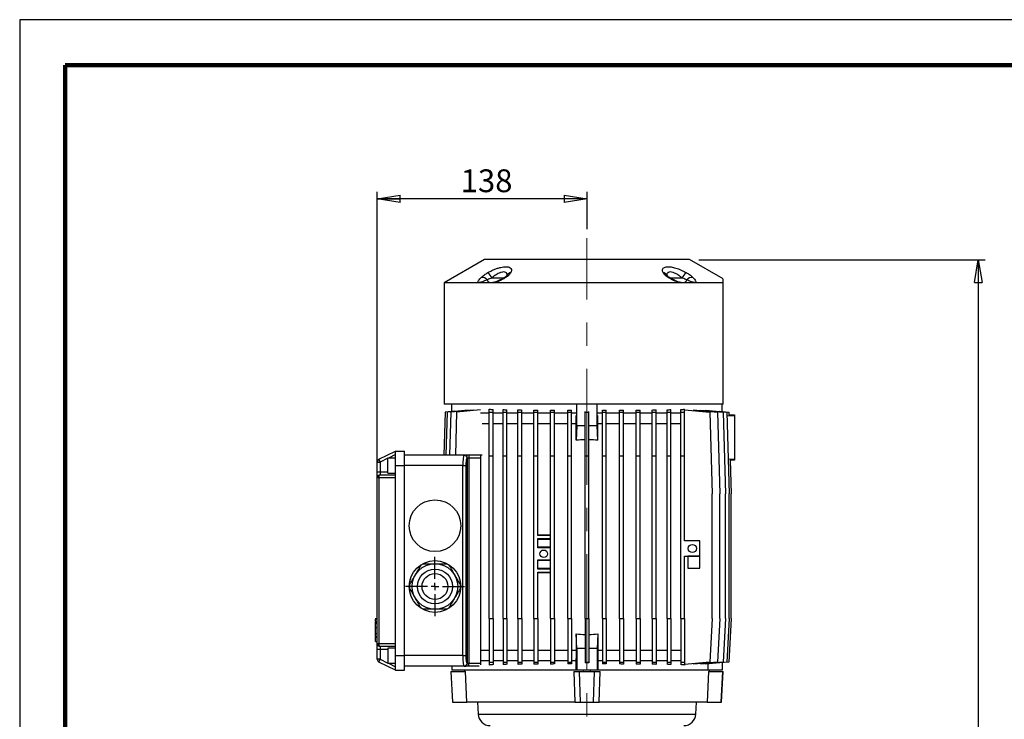
# Model space of a CAD drawing. Units: millimetres. Extents: x -4 to 213, y 0 to 297.
# Drawn here: x 0 to 108, y 220 to 297 of the extents above; entities that cross this region are included whole.
import ezdxf

# ---------------------------------------------------------------- set-up
doc = ezdxf.new("R2010")
doc.units = ezdxf.units.MM
doc.linetypes.add('CENTERX2', pattern=[20.32, 12.7, -2.54, 2.54, -2.54])
doc.layers.add('FORMAT', color=7, linetype='Continuous')
doc.styles.add('SLDTEXTSTYLE0', font='TXT', dxfattribs={"width": 0.605})
doc.dimstyles.new('SLDDIMSTYLE0', dxfattribs={"dimtxt": 2.5, "dimasz": 2.5, "dimexe": 0, "dimexo": 0.0625, "dimtad": 1, "dimlfac": 6, "dimrnd": 1e-09, "dimzin": 12, "dimdsep": 46, "dimtxsty": 'SLDTEXTSTYLE0', "dimblk1": 'CLOSED', "dimblk2": 'CLOSED', "dimsah": 1, "dimcen": 0.09, "dimadec": 0, "dimazin": 3, "dimtfac": 1, "dimtofl": 0, "dimtmove": 0, "dimatfit": 3, "dimldrblk": 'CLOSED', "dimfxl": 0, "dimfrac": 2, "dimtolj": 1, "dimtzin": 12, "dimarcsym": 0})
doc.dimstyles.new('SLDDIMSTYLE2', dxfattribs={"dimtxt": 2.5, "dimasz": 2.5, "dimexe": 0, "dimexo": 0.0625, "dimtad": 1, "dimdec": 0, "dimlfac": 6, "dimrnd": 1e-09, "dimzin": 12, "dimdsep": 46, "dimtxsty": 'SLDTEXTSTYLE0', "dimblk1": 'CLOSED', "dimblk2": 'CLOSED', "dimsah": 1, "dimcen": 0.09, "dimadec": 0, "dimazin": 3, "dimtfac": 1, "dimtdec": 0, "dimtofl": 0, "dimtmove": 0, "dimatfit": 3, "dimldrblk": 'CLOSED', "dimfxl": 0, "dimfrac": 2, "dimtolj": 1, "dimtzin": 12, "dimarcsym": 0})

# ---------------------------------------------------------------- blocks, each defined once
blk = doc.blocks.new('_Closed')
at = {"color": 0, "linetype": 'ByBlock', "lineweight": -2}
for p, q in [((-1, 0.166667), (0, 0)), ((-1, 0.166667), (-1, -0.166667)), ((0, 0), (-1, -0.166667)), ((0, 0), (-1, 0))]:
    blk.add_line(p, q, dxfattribs=at)
blk = doc.blocks.new('_D_5')
at = {"layer": 'FORMAT'}
for p, q in [((39.2, 247.77), (39.2, 278.11)), ((62.2, 274.05), (62.2, 278.11)), ((62.2, 277.36), (39.2, 277.36))]:
    blk.add_line(p, q, dxfattribs=at)
at = {"layer": 'FORMAT', "xscale": 2.5, "yscale": 2.5, "rotation": 180.0000000000004}
blk.add_blockref('_Closed', (39.2, 277.36), dxfattribs=at)
at = {"layer": 'FORMAT', "xscale": 2.5, "yscale": 2.5}
blk.add_blockref('_Closed', (62.2, 277.36), dxfattribs=at)
at = {"layer": 'FORMAT', "insert": (48.35, 280.59), "char_height": 2.5, "attachment_point": 1, "style": 'SLDTEXTSTYLE0'}
blk.add_mtext('138', dxfattribs=at)
blk = doc.blocks.new('_D_6')
at = {"layer": 'FORMAT'}
for p, q in [((74.45, 270.69), (105.85, 270.69)), ((105.1, 270.69), (105.1, 143.67)), ((79.53, 143.67), (105.85, 143.67))]:
    blk.add_line(p, q, dxfattribs=at)
at = {"layer": 'FORMAT', "xscale": 2.5, "yscale": 2.5}
for p, rotation in [((105.1, 270.69), 90.0000000000004), ((105.1, 143.67), 270.0000000000004)]:
    blk.add_blockref('_Closed', p, dxfattribs=dict(at, rotation=rotation))
at = {"layer": 'FORMAT', "insert": (101.88, 204.83), "char_height": 2.5, "attachment_point": 1, "rotation": 90, "style": 'SLDTEXTSTYLE0'}
blk.add_mtext('762', dxfattribs=at)
blk = doc.blocks.new('SW_CENTERMARKSYMBOL_7')
at = {"layer": 'FORMAT', "color": 0}
for p, q in [((0, 0.83), (0, 3.25)), ((-0.83, 0), (-3.25, 0)), ((0, 0), (-0.42, 0)), ((0, 0), (0, 0.42)), ((0, 0), (0, -0.42)), ((0, 0), (0.42, 0)), ((0.83, 0), (3.25, 0)), ((0, -0.83), (0, -3.25))]:
    blk.add_line(p, q, dxfattribs=at)

msp = doc.modelspace()

# ---------------------------------------------------------------- linework, layer by layer
at = {"color": 7, "linetype": 'Continuous', "lineweight": 25}
for p, q in [((210, 297), (0, 297)), ((0, 297), (0, 0)), ((50.9493, 270.6905), (46.5326, 268.1406)), ((73.4493, 270.6905), (50.9493, 270.6905)), ((77.116, 268.5736), (73.4493, 270.6905)), ((46.5326, 268.1406), (46.5326, 254.8572)), ((50.2992, 268.1406), (46.5326, 268.1406)), ((50.5018, 268.1406), (50.2992, 268.1406)), ((51.7776, 268.1406), (50.5018, 268.1406)), ((50.6909, 268.1905), (51.946, 268.1905)), ((52.0095, 268.1406), (51.7776, 268.1406)), ((72.3891, 268.1406), (52.0095, 268.1406)), ((72.621, 268.1406), (72.3891, 268.1406)), ((72.4526, 268.1905), (73.7078, 268.1905)), ((73.8968, 268.1406), (72.621, 268.1406)), ((74.0994, 268.1406), (73.8968, 268.1406)), ((77.116, 268.1406), (74.0994, 268.1406)), ((77.116, 254.8572), (77.116, 268.1406)), ((77.116, 254.8572), (46.5326, 254.8572)), ((47.366, 254.0466), (47.366, 254.8572)), ((61.0901, 252.4862), (61.0901, 254.8572)), ((63.3085, 252.4862), (63.3085, 254.8572)), ((77.0326, 254.0466), (77.0326, 254.8572)), ((46.6424, 253.9833), (46.511, 249.2739)), ((47.6419, 254.0708), (46.6424, 253.9833)), ((46.8537, 253.9833), (46.7223, 249.2739)), ((49.1946, 254.1881), (46.8537, 253.9833)), ((47.2735, 253.9833), (47.1421, 249.2739)), ((49.7308, 254.1983), (47.2735, 253.9833)), ((47.8961, 253.9833), (47.7647, 249.2739)), ((50.5273, 254.2135), (47.8961, 253.9833)), ((51.491, 253.8572), (50.5273, 253.8572)), ((51.491, 253.9833), (51.491, 254.3033)), ((51.491, 249.1905), (51.491, 253.9833)), ((51.491, 253.9833), (51.9076, 253.9833)), ((51.9076, 253.9833), (51.9076, 254.2567)), ((51.9076, 249.1905), (51.9076, 253.9833)), ((52.9961, 253.8572), (51.9076, 253.8572)), ((52.9961, 253.9833), (52.9961, 254.2574)), ((52.9961, 249.1905), (52.9961, 253.9833)), ((52.9961, 253.9833), (53.4128, 253.9833)), ((53.4128, 253.9833), (53.4128, 254.2241)), ((53.4128, 249.1905), (53.4128, 253.9833)), ((54.6324, 253.8572), (53.4128, 253.8572)), ((54.6324, 253.9833), (54.6324, 254.2276)), ((54.6324, 253.9833), (55.0491, 253.9833)), ((54.6324, 249.1905), (54.6324, 253.9833)), ((55.0491, 253.9833), (55.0491, 254.2034)), ((55.0491, 249.1905), (55.0491, 253.9833)), ((56.376, 253.8572), (55.0491, 253.8572)), ((56.376, 253.9833), (56.376, 254.2073)), ((56.376, 249.1905), (56.376, 253.9833)), ((56.376, 253.9833), (56.7927, 253.9833)), ((56.7927, 253.9833), (56.7927, 254.1904)), ((56.7927, 249.1905), (56.7927, 253.9833)), ((58.2016, 253.8572), (56.7927, 253.8572)), ((58.2016, 253.9833), (58.2016, 254.1936)), ((58.2016, 249.1905), (58.2016, 253.9833)), ((58.2016, 253.9833), (58.6182, 253.9833)), ((58.6182, 253.9833), (58.6182, 254.1828)), ((58.6182, 249.1905), (58.6182, 253.9833)), ((60.0824, 253.8572), (58.6182, 253.8572)), ((60.0824, 253.9833), (60.0824, 254.1849)), ((60.0824, 249.1905), (60.0824, 253.9833)), ((60.0824, 253.9833), (60.499, 253.9833)), ((60.499, 253.9833), (60.499, 254.1796)), ((60.499, 249.1905), (60.499, 253.9833)), ((61.0087, 253.8572), (60.499, 253.8572)), ((61.991, 253.9833), (61.991, 254.049)), ((61.991, 249.1905), (61.991, 253.9833)), ((61.991, 253.9833), (62.4076, 253.9833)), ((62.4076, 253.9833), (62.4076, 254.049)), ((62.4076, 249.1905), (62.4076, 253.9833)), ((63.8996, 253.8572), (63.3899, 253.8572)), ((63.8996, 253.9833), (63.8996, 254.1796)), ((63.8996, 249.1905), (63.8996, 253.9833)), ((63.8996, 253.9833), (64.3163, 253.9833)), ((64.3163, 253.9833), (64.3163, 254.1849)), ((64.3163, 249.1905), (64.3163, 253.9833)), ((65.7804, 253.8572), (64.3163, 253.8572)), ((65.7804, 253.9833), (65.7804, 254.1828)), ((65.7804, 249.1905), (65.7804, 253.9833)), ((65.7804, 253.9833), (66.197, 253.9833)), ((66.197, 253.9833), (66.197, 254.1936)), ((66.197, 249.1905), (66.197, 253.9833)), ((67.6059, 253.8572), (66.197, 253.8572)), ((67.6059, 253.9833), (67.6059, 254.1904)), ((67.6059, 249.1905), (67.6059, 253.9833)), ((67.6059, 253.9833), (68.0226, 253.9833)), ((68.0226, 253.9833), (68.0226, 254.2073)), ((68.0226, 249.1905), (68.0226, 253.9833)), ((69.3495, 253.8572), (68.0226, 253.8572)), ((69.3495, 253.9833), (69.3495, 254.2034)), ((69.3495, 253.9833), (69.7662, 253.9833)), ((69.3495, 249.1905), (69.3495, 253.9833)), ((69.7662, 253.9833), (69.7662, 254.2276)), ((69.7662, 249.1905), (69.7662, 253.9833)), ((70.9858, 253.8572), (69.7662, 253.8572)), ((70.9858, 253.9833), (70.9858, 254.2241)), ((70.9858, 249.1905), (70.9858, 253.9833)), ((70.9858, 253.9833), (71.4025, 253.9833)), ((71.4025, 253.9833), (71.4025, 254.2574)), ((71.4025, 249.1905), (71.4025, 253.9833)), ((72.491, 253.8572), (71.4025, 253.8572)), ((72.491, 253.9833), (72.491, 254.2567)), ((72.491, 253.9833), (72.9076, 253.9833)), ((72.491, 249.1905), (72.491, 253.9833)), ((72.9076, 253.9833), (72.9076, 254.3033)), ((72.9076, 254.2264), (75.6853, 253.9833)), ((72.9076, 249.1905), (72.9076, 253.9833)), ((73.8713, 254.2135), (73.8713, 254.1421)), ((73.8713, 254.2135), (76.5025, 253.9833)), ((74.6678, 254.1983), (74.6678, 254.1439)), ((74.6678, 254.1983), (77.1251, 253.9833)), ((75.204, 254.1881), (75.204, 254.1514)), ((75.204, 254.1881), (77.5449, 253.9833)), ((75.6853, 253.9833), (75.9353, 245.0239)), ((76.5025, 253.9833), (76.7525, 245.0239)), ((76.7567, 254.0708), (77.7562, 253.9833)), ((77.1251, 253.9833), (77.3751, 245.0239)), ((77.5449, 253.9833), (77.7949, 245.0239)), ((77.7562, 253.9833), (77.7647, 253.6763)), ((77.7637, 253.7116), (78.366, 253.6905)), ((78.366, 253.6905), (78.366, 253.524)), ((51.491, 252.6905), (50.718, 252.6905)), ((52.9961, 252.6905), (51.9076, 252.6905)), ((54.6324, 252.6905), (53.4128, 252.6905)), ((56.376, 252.6905), (55.0491, 252.6905)), ((58.2016, 252.6905), (56.7927, 252.6905)), ((60.0824, 252.6905), (58.6182, 252.6905)), ((61.0067, 252.6905), (60.499, 252.6905)), ((61.0067, 250.8949), (61.0067, 253.5938)), ((63.3919, 250.8949), (63.3919, 253.5938)), ((63.8996, 252.6905), (63.3919, 252.6905)), ((65.7804, 252.6905), (64.3163, 252.6905)), ((67.6059, 252.6905), (66.197, 252.6905)), ((69.3495, 252.6905), (68.0226, 252.6905)), ((70.9858, 252.6905), (69.7662, 252.6905)), ((72.491, 252.6905), (71.4025, 252.6905)), ((78.366, 253.524), (78.366, 248.8571)), ((61.0901, 252.4862), (61.0067, 250.8949)), ((61.991, 252.4862), (61.0901, 252.4862)), ((63.3085, 252.4862), (62.4076, 252.4862)), ((63.3919, 250.8949), (63.3085, 252.4862)), ((39.3865, 248.8064), (41.1993, 249.6905)), ((41.1993, 248.1072), (41.1993, 249.6905)), ((41.1993, 249.6905), (42.1993, 249.6905)), ((42.1993, 248.1072), (42.1993, 249.6905)), ((39.1993, 248.5068), (39.5326, 248.5068)), ((39.1993, 247.4405), (39.1993, 248.5068)), ((39.3865, 248.8064), (39.5326, 248.5068)), ((39.5326, 248.5068), (39.5326, 247.4405)), ((41.1993, 248.9405), (40.366, 248.9405)), ((40.366, 247.2739), (40.366, 248.9405)), ((48.7332, 249.2739), (42.1993, 249.2739)), ((48.7332, 249.2739), (48.7632, 249.2739)), ((48.7632, 249.2739), (48.8073, 249.2739)), ((50.718, 249.2739), (48.8073, 249.2739)), ((49.0915, 248.9405), (49.0615, 248.9405)), ((49.0915, 226.4405), (49.0915, 248.9405)), ((49.2556, 248.9405), (49.0915, 248.9405)), ((49.2556, 249.2739), (49.2556, 248.9405)), ((49.2556, 248.9405), (49.2556, 226.4405)), ((50.5326, 248.9405), (49.2556, 248.9405)), ((50.5326, 249.2739), (50.5326, 248.9405)), ((50.5326, 248.9405), (50.5326, 226.4405)), ((51.491, 249.1905), (51.9076, 249.1905)), ((51.491, 231.3572), (51.491, 249.1905)), ((51.9076, 231.3572), (51.9076, 249.1905)), ((52.9961, 231.3572), (52.9961, 249.1905)), ((52.9961, 249.1905), (53.4128, 249.1905)), ((53.4128, 231.3572), (53.4128, 249.1905)), ((54.6324, 249.1905), (55.0491, 249.1905)), ((54.6324, 231.3572), (54.6324, 249.1905)), ((55.0491, 231.3572), (55.0491, 249.1905)), ((56.376, 231.3572), (56.376, 249.1905)), ((56.376, 249.1905), (56.7927, 249.1905)), ((56.7927, 240.4405), (56.7927, 249.1905)), ((58.2016, 231.3572), (58.2016, 249.1905)), ((58.2016, 249.1905), (58.6182, 249.1905)), ((58.6182, 231.3572), (58.6182, 249.1905)), ((60.0824, 231.3572), (60.0824, 249.1905)), ((60.0824, 249.1905), (60.499, 249.1905)), ((60.499, 231.3572), (60.499, 249.1905)), ((61.991, 249.1905), (62.4076, 249.1905)), ((61.991, 231.3572), (61.991, 249.1905)), ((62.4076, 231.3572), (62.4076, 249.1905)), ((63.8996, 249.1905), (64.3163, 249.1905)), ((63.8996, 231.3572), (63.8996, 249.1905)), ((64.3163, 231.3572), (64.3163, 249.1905)), ((65.7804, 231.3572), (65.7804, 249.1905)), ((65.7804, 249.1905), (66.197, 249.1905)), ((66.197, 231.3572), (66.197, 249.1905)), ((67.6059, 231.3572), (67.6059, 249.1905)), ((67.6059, 249.1905), (68.0226, 249.1905)), ((68.0226, 231.3572), (68.0226, 249.1905)), ((69.3495, 231.3572), (69.3495, 249.1905)), ((69.3495, 249.1905), (69.7662, 249.1905)), ((69.7662, 231.3572), (69.7662, 249.1905)), ((70.9858, 231.3572), (70.9858, 249.1905)), ((70.9858, 249.1905), (71.4025, 249.1905)), ((71.4025, 231.3572), (71.4025, 249.1905)), ((72.491, 231.3572), (72.491, 249.1905)), ((72.491, 249.1905), (72.9076, 249.1905)), ((72.9076, 239.8572), (72.9076, 249.1905)), ((77.9032, 248.7136), (78.0062, 245.0239)), ((78.366, 248.6905), (77.9043, 248.6744)), ((78.366, 248.8571), (78.366, 248.6905)), ((39.1993, 247.4405), (39.5326, 247.4405)), ((39.1993, 246.7739), (39.1993, 247.4405)), ((39.5326, 247.4405), (39.5326, 247.1072)), ((40.366, 247.2739), (41.1993, 247.2739)), ((41.1993, 248.1072), (42.1993, 248.1072)), ((41.1993, 246.7739), (41.1993, 248.1072)), ((48.5863, 248.1072), (42.1993, 248.1072)), ((42.1993, 227.2739), (42.1993, 248.1072)), ((48.5863, 248.1072), (48.9145, 248.1072)), ((48.5863, 227.2739), (48.5863, 248.1072)), ((48.9145, 248.1072), (48.9145, 227.2739)), ((39.3865, 246.7739), (39.1993, 246.7739)), ((39.1993, 228.6072), (39.1993, 246.7739)), ((39.3865, 246.7739), (39.3865, 228.6072)), ((41.1993, 246.7739), (39.3865, 246.7739)), ((39.5326, 247.1072), (41.1993, 247.1072)), ((41.1993, 228.6072), (41.1993, 246.7739)), ((75.9353, 231.3572), (75.9353, 245.0239)), ((76.7525, 231.3572), (76.7525, 245.0239)), ((77.3751, 231.3572), (77.3751, 245.0239)), ((77.7949, 231.3572), (77.7949, 245.0239)), ((78.0062, 231.3572), (78.0062, 245.0239)), ((56.7927, 240.5239), (58.2016, 240.5239)), ((58.2016, 240.4405), (56.7927, 240.4405)), ((56.7927, 240.1072), (58.2016, 240.1072)), ((56.7927, 239.1072), (56.7927, 240.1072)), ((58.2016, 240.0239), (56.7927, 240.0239)), ((74.5743, 239.8572), (72.9076, 239.8572)), ((74.5743, 238.1905), (74.5743, 239.8572)), ((56.7927, 239.1905), (58.2016, 239.1905)), ((58.2016, 239.1072), (56.7927, 239.1072)), ((56.7927, 237.7739), (58.2016, 237.7739)), ((56.7927, 236.7739), (56.7927, 237.7739)), ((58.2016, 237.6905), (56.7927, 237.6905)), ((72.9076, 231.3572), (72.9076, 238.1905)), ((72.9076, 238.1905), (74.5743, 238.1905)), ((73.241, 238.1905), (73.241, 236.8572)), ((74.5743, 238.1905), (73.241, 238.1905)), ((74.5743, 236.8572), (74.5743, 238.1905)), ((56.7927, 236.8572), (58.2016, 236.8572)), ((58.2016, 236.7739), (56.7927, 236.7739)), ((56.7927, 236.4405), (58.2016, 236.4405)), ((56.7927, 231.3572), (56.7927, 236.4405)), ((73.241, 236.8572), (74.5743, 236.8572)), ((58.2016, 236.3572), (56.7927, 236.3572)), ((39.1993, 231.326), (38.9743, 231.326)), ((38.9993, 231.326), (39.1993, 231.326)), ((38.9993, 231.2735), (39.1993, 231.2735)), ((51.491, 231.3572), (51.9076, 231.3572)), ((51.491, 231.3572), (51.491, 226.5644)), ((51.9076, 231.3572), (51.9076, 226.5644)), ((52.9961, 231.3572), (53.4128, 231.3572)), ((52.9961, 231.3572), (52.9961, 226.5644)), ((53.4128, 231.3572), (53.4128, 226.5644)), ((54.6324, 231.3572), (55.0491, 231.3572)), ((54.6324, 231.3572), (54.6324, 226.5644)), ((55.0491, 231.3572), (55.0491, 226.5644)), ((56.376, 231.3572), (56.7927, 231.3572)), ((56.376, 231.3572), (56.376, 226.5644)), ((56.7927, 231.3572), (56.7927, 226.5644)), ((58.2016, 231.3572), (58.6182, 231.3572)), ((58.2016, 231.3572), (58.2016, 226.5644)), ((58.6182, 231.3572), (58.6182, 226.5644)), ((60.0824, 231.3572), (60.499, 231.3572)), ((60.0824, 231.3572), (60.0824, 226.5644)), ((60.499, 231.3572), (60.499, 226.5644)), ((61.991, 231.3572), (62.4076, 231.3572)), ((61.991, 231.3572), (61.991, 226.5644)), ((62.4076, 231.3572), (62.4076, 226.5644)), ((63.8996, 231.3572), (64.3163, 231.3572)), ((63.8996, 231.3572), (63.8996, 226.5644)), ((64.3163, 231.3572), (64.3163, 226.5644)), ((65.7804, 231.3572), (66.197, 231.3572)), ((65.7804, 231.3572), (65.7804, 226.5644)), ((66.197, 231.3572), (66.197, 226.5644)), ((67.6059, 231.3572), (68.0226, 231.3572)), ((67.6059, 231.3572), (67.6059, 226.5644)), ((68.0226, 231.3572), (68.0226, 226.5644)), ((69.3495, 231.3572), (69.3495, 226.5644)), ((69.3495, 231.3572), (69.7662, 231.3572)), ((69.7662, 231.3572), (69.7662, 226.5644)), ((70.9858, 231.3572), (71.4025, 231.3572)), ((70.9858, 231.3572), (70.9858, 226.5644)), ((71.4025, 231.3572), (71.4025, 226.5644)), ((72.491, 231.3572), (72.9076, 231.3572)), ((72.491, 231.3572), (72.491, 226.5644)), ((72.9076, 231.3572), (72.9076, 226.5644)), ((75.9353, 231.3572), (75.6853, 226.5644)), ((76.7525, 231.3572), (76.5025, 226.5644)), ((77.3751, 231.3572), (77.1251, 226.5644)), ((77.7949, 231.3572), (77.5449, 226.5644)), ((78.0062, 231.3572), (77.7562, 226.5644)), ((38.9743, 230.9659), (39.1993, 230.9659)), ((38.9993, 230.8189), (38.9743, 230.8189)), ((38.9993, 230.8088), (38.9743, 230.8088)), ((38.9993, 231.0188), (39.1993, 231.0188)), ((38.9993, 230.8616), (38.9993, 230.9375)), ((38.9993, 230.8324), (39.1993, 230.8324)), ((38.9993, 230.377), (39.1993, 230.377)), ((38.9993, 229.6958), (38.9993, 230.377)), ((38.9743, 229.3429), (39.1993, 229.3429)), ((38.9743, 229.3429), (38.9993, 229.3429)), ((38.9743, 229.3298), (39.1993, 229.3298)), ((38.9993, 229.6958), (39.1993, 229.6958)), ((38.9993, 229.3816), (39.1993, 229.3816)), ((38.9993, 229.3164), (39.1993, 229.3164)), ((38.9993, 228.826), (38.9993, 229.2873)), ((61.0901, 228.0616), (61.0067, 229.6528)), ((61.0067, 229.6528), (61.0067, 226.9539)), ((63.3919, 229.6528), (63.3085, 228.0616)), ((63.3919, 229.6528), (63.3919, 226.9539)), ((38.9993, 228.826), (39.1993, 228.826)), ((39.1993, 228.6072), (39.3865, 228.6072)), ((39.1993, 227.9405), (39.1993, 228.6072)), ((39.5326, 227.9405), (39.1993, 227.9405)), ((39.1993, 226.8743), (39.1993, 227.9405)), ((39.3865, 228.6072), (41.1993, 228.6072)), ((41.1993, 228.2739), (39.5326, 228.2739)), ((39.5326, 228.2739), (39.5326, 227.9405)), ((39.5326, 227.9405), (39.5326, 226.8743)), ((41.1993, 228.1072), (40.366, 228.1072)), ((40.366, 228.1072), (40.366, 226.4405)), ((41.1993, 227.2739), (41.1993, 228.6072)), ((51.491, 227.8572), (50.5326, 227.8572)), ((52.9961, 227.8572), (51.9076, 227.8572)), ((54.6324, 227.8572), (53.4128, 227.8572)), ((56.376, 227.8572), (55.0491, 227.8572)), ((58.2016, 227.8572), (56.7927, 227.8572)), ((60.0824, 227.8572), (58.6182, 227.8572)), ((61.0067, 227.8572), (60.499, 227.8572)), ((61.0901, 228.0616), (61.0901, 225.6905)), ((61.991, 228.0616), (61.0901, 228.0616)), ((63.3085, 228.0616), (62.4076, 228.0616)), ((63.3085, 228.0616), (63.3085, 225.6905)), ((63.8996, 227.8572), (63.3919, 227.8572)), ((65.7804, 227.8572), (64.3163, 227.8572)), ((67.6059, 227.8572), (66.197, 227.8572)), ((69.3495, 227.8572), (68.0226, 227.8572)), ((70.9858, 227.8572), (69.7662, 227.8572)), ((72.491, 227.8572), (71.4025, 227.8572)), ((39.5326, 226.8743), (39.1993, 226.8743)), ((39.3865, 226.5747), (39.5326, 226.8743)), ((41.1993, 225.6905), (41.1993, 227.2739)), ((41.1993, 227.2739), (42.1993, 227.2739)), ((48.5863, 227.2739), (42.1993, 227.2739)), ((42.1993, 225.6905), (42.1993, 227.2739)), ((48.5863, 227.2739), (48.9145, 227.2739)), ((61.0087, 226.6905), (61.0067, 226.9539)), ((63.3919, 226.9539), (63.3899, 226.6905)), ((41.1993, 225.6905), (39.3865, 226.5747)), ((40.366, 226.4405), (41.1993, 226.4405)), ((41.1993, 225.6905), (42.1993, 225.6905)), ((48.7332, 226.1072), (42.1993, 226.1072)), ((47.366, 226.1072), (47.366, 225.6905)), ((48.8352, 225.6905), (47.366, 225.6905)), ((48.7632, 226.1072), (48.7332, 226.1072)), ((49.2556, 226.1072), (48.7632, 226.1072)), ((48.7971, 225.5239), (48.7887, 225.6905)), ((61.0087, 225.6905), (48.8352, 225.6905)), ((49.0615, 226.4405), (49.0915, 226.4405)), ((49.0915, 226.4405), (49.2556, 226.4405)), ((49.2556, 226.1072), (49.2556, 226.4405)), ((49.2556, 226.4405), (50.5326, 226.4405)), ((50.3777, 226.1072), (49.2556, 226.1072)), ((51.491, 226.6905), (50.5326, 226.6905)), ((50.5326, 226.4405), (50.5326, 226.2732)), ((51.491, 226.5644), (51.9076, 226.5644)), ((51.491, 226.5644), (51.491, 226.2445)), ((52.9961, 226.6905), (51.9076, 226.6905)), ((51.9076, 226.5644), (51.9076, 226.2911)), ((52.9961, 226.5644), (53.4128, 226.5644)), ((52.9961, 226.5644), (52.9961, 226.2904)), ((54.6324, 226.6905), (53.4128, 226.6905)), ((53.4128, 226.5644), (53.4128, 226.3237)), ((54.6324, 226.5644), (55.0491, 226.5644)), ((54.6324, 226.5644), (54.6324, 226.3202)), ((56.376, 226.6905), (55.0491, 226.6905)), ((55.0491, 226.5644), (55.0491, 226.3443)), ((56.376, 226.5644), (56.7927, 226.5644)), ((56.376, 226.5644), (56.376, 226.3405)), ((58.2016, 226.6905), (56.7927, 226.6905)), ((56.7927, 226.5644), (56.7927, 226.3574)), ((58.2016, 226.5644), (58.6182, 226.5644)), ((58.2016, 226.5644), (58.2016, 226.3542)), ((60.0824, 226.6905), (58.6182, 226.6905)), ((58.6182, 226.5644), (58.6182, 226.365)), ((60.0824, 226.5644), (60.499, 226.5644)), ((60.0824, 226.5644), (60.0824, 226.3629)), ((61.0087, 226.6905), (60.499, 226.6905)), ((60.499, 226.5644), (60.499, 226.3681)), ((61.0087, 225.6905), (61.0087, 226.6905)), ((61.0901, 225.6905), (61.0131, 225.6905)), ((63.3085, 225.6905), (61.0901, 225.6905)), ((61.7973, 225.6905), (61.8064, 225.5239)), ((61.991, 226.5644), (62.4076, 226.5644)), ((61.991, 226.5644), (61.991, 226.4988)), ((62.4076, 226.4988), (61.991, 226.4988)), ((62.4076, 226.5644), (62.4076, 226.4988)), ((62.5922, 225.5239), (62.6013, 225.6905)), ((63.3855, 225.6905), (63.3085, 225.6905)), ((63.3899, 226.6905), (63.3899, 225.6905)), ((63.8996, 226.6905), (63.3899, 226.6905)), ((75.5634, 225.6905), (63.3899, 225.6905)), ((63.8996, 226.5644), (64.3163, 226.5644)), ((63.8996, 226.5644), (63.8996, 226.3681)), ((65.7804, 226.6905), (64.3163, 226.6905)), ((64.3163, 226.5644), (64.3163, 226.3629)), ((65.7804, 226.5644), (66.197, 226.5644)), ((65.7804, 226.5644), (65.7804, 226.365)), ((67.6059, 226.6905), (66.197, 226.6905)), ((66.197, 226.5644), (66.197, 226.3542)), ((67.6059, 226.5644), (68.0226, 226.5644)), ((67.6059, 226.5644), (67.6059, 226.3574)), ((69.3495, 226.6905), (68.0226, 226.6905)), ((68.0226, 226.5644), (68.0226, 226.3405)), ((69.3495, 226.5644), (69.7662, 226.5644)), ((69.3495, 226.5644), (69.3495, 226.3443)), ((70.9858, 226.6905), (69.7662, 226.6905)), ((69.7662, 226.5644), (69.7662, 226.3202)), ((70.9858, 226.5644), (71.4025, 226.5644)), ((70.9858, 226.5644), (70.9858, 226.3237)), ((72.491, 226.6905), (71.4025, 226.6905)), ((71.4025, 226.5644), (71.4025, 226.2904)), ((72.491, 226.5644), (72.9076, 226.5644)), ((72.491, 226.5644), (72.491, 226.2911)), ((72.9076, 226.5644), (72.9076, 226.2445)), ((75.6853, 226.5644), (72.9076, 226.3214)), ((76.5025, 226.5644), (73.8713, 226.3342)), ((73.8713, 226.4057), (73.8713, 226.3342)), ((77.1251, 226.5644), (74.6678, 226.3494)), ((74.6678, 226.4039), (74.6678, 226.3494)), ((77.5449, 226.5644), (75.204, 226.3596)), ((75.204, 226.3963), (75.204, 226.3596)), ((75.4794, 225.6905), (75.4794, 226.3837)), ((77.0326, 225.6905), (75.5634, 225.6905)), ((75.6099, 225.6905), (75.6015, 225.5239)), ((77.7562, 226.5644), (76.7567, 226.477)), ((76.7567, 226.4955), (76.7567, 226.477)), ((77.0326, 226.5011), (77.0326, 225.6905)), ((47.2826, 225.5239), (47.4573, 222.1905)), ((47.2826, 225.5239), (47.305, 225.5239)), ((47.4738, 222.1905), (47.305, 225.5239)), ((47.305, 225.5239), (48.8689, 225.5239)), ((49.0317, 222.1905), (48.8689, 225.5239)), ((60.7595, 225.5239), (60.8827, 222.1905)), ((60.7595, 225.5239), (61.3826, 225.5239)), ((61.5034, 222.1905), (61.3826, 225.5239)), ((61.3826, 225.5239), (63.016, 225.5239)), ((62.8952, 222.1905), (63.016, 225.5239)), ((63.016, 225.5239), (63.6391, 225.5239)), ((63.5159, 222.1905), (63.6391, 225.5239)), ((75.5297, 225.5239), (75.3669, 222.1905)), ((75.5297, 225.5239), (77.0936, 225.5239)), ((76.9248, 222.1905), (77.0936, 225.5239)), ((76.9413, 222.1905), (77.116, 225.5239)), ((77.0936, 225.5239), (77.116, 225.5239)), ((47.4573, 222.1905), (47.4738, 222.1905)), ((47.4738, 222.1905), (49.0317, 222.1905)), ((60.8827, 222.1905), (49.0317, 222.1905)), ((50.1889, 222.1905), (50.2581, 220.8708)), ((60.8827, 222.1905), (61.5034, 222.1905)), ((61.5034, 222.1905), (62.8952, 222.1905)), ((62.8952, 222.1905), (63.5159, 222.1905)), ((75.3669, 222.1905), (63.5159, 222.1905)), ((74.1405, 220.8708), (74.2097, 222.1905)), ((75.3669, 222.1905), (76.9248, 222.1905)), ((76.9248, 222.1905), (76.9413, 222.1905))]:
    msp.add_line(p, q, dxfattribs=at)
at = {"color": 7, "linetype": 'Continuous', "lineweight": 140}
for p, q in [((205, 292), (5, 292)), ((5, 292), (5, 5))]:
    msp.add_line(p, q, dxfattribs=at)
at = {"color": 8, "linetype": 'Continuous', "lineweight": 25}
for p, q in [((51.7654, 268.6905), (53.1032, 268.6905)), ((71.2936, 268.6905), (72.6332, 268.6905)), ((78.366, 253.524), (77.5569, 253.5522)), ((40.366, 248.9132), (39.5326, 248.5068)), ((41.1993, 249.3197), (40.422, 248.9405)), ((77.6886, 248.8335), (78.366, 248.8571)), ((39.5326, 247.4405), (40.366, 247.4405)), ((40.366, 227.9405), (39.5326, 227.9405)), ((39.5326, 226.8743), (40.366, 226.4679)), ((40.422, 226.4405), (41.1993, 226.0614)), ((50.2581, 220.8708), (62.1993, 220.8708)), ((62.1993, 220.8708), (74.1405, 220.8708))]:
    msp.add_line(p, q, dxfattribs=at)
at = {"color": 7, "linetype": 'Continuous', "lineweight": 25, "flags": 128}
for points in [[(39.3865, 246.7739), (39.3893, 246.8389), (39.3976, 246.9014), (39.4111, 246.9591), (39.4293, 247.0096), (39.4515, 247.051), (39.4767, 247.0818), (39.5041, 247.1008), (39.5326, 247.1072)], [(39.5326, 228.2739), (39.5041, 228.2803), (39.4767, 228.2993), (39.4515, 228.3301), (39.4293, 228.3715), (39.4111, 228.422), (39.3976, 228.4797), (39.3893, 228.5422), (39.3865, 228.6072)]]:
    msp.add_lwpolyline(points, dxfattribs=at)
at = {"color": 7, "linetype": 'Continuous', "lineweight": 25}
for centre, radius in [((45.5326, 241.5239), 2.8333), ((57.4516, 238.4405), 0.4167), ((73.741, 239.0239), 0.45), ((45.5326, 234.8572), 2.8333), ((45.5326, 234.8572), 2.5), ((45.5326, 234.8572), 1.9167), ((45.5326, 234.8572), 1.4167)]:
    msp.add_circle(centre, radius, dxfattribs=at)
for centre, radius, start, end in [((50.3878, 268.0918), 1.5021, 23.490362, 51.531464), ((74.0108, 268.0918), 1.5021, 128.468536, 156.509638), ((50.5956, 267.5558), 0.6557, 83.664017, 116.878751), ((50.6931, 267.7993), 0.3913, 90.330161, 119.275223), ((50.6793, 268.0118), 0.7384, 38.020519, 96.543984), ((51.6062, 268.5408), 0.3531, 192.132982, 262.808371), ((51.9492, 267.8709), 0.3197, 90.571353, 122.470583), ((72.4494, 267.8709), 0.3197, 57.529417, 89.428647), ((72.7924, 268.5408), 0.3531, 277.191629, 347.867018), ((73.7193, 268.0118), 0.7384, 83.456016, 141.979481), ((73.7055, 267.7993), 0.3913, 60.724777, 89.669839), ((73.803, 267.5558), 0.6557, 63.121249, 96.335983), ((62.1993, 237.6528), 13.2957, 90.897817, 95.146064), ((62.1993, 237.6528), 13.2957, 84.853936, 89.102183), ((39.5326, 248.5068), 0.3333, 116, 180), ((48.7307, 248.9431), 0.3308, 359.564808, 89.558095), ((48.7607, 248.9431), 0.3308, 359.564808, 89.558095), ((39.5326, 246.7739), 0.3333, 90, 180), ((45.5326, 234.8572), 2.8034, 116.90367, 123.09633), ((45.5326, 234.8572), 2.8034, 56.90367, 63.09633), ((45.5326, 234.8572), 2.8034, 176.90367, 183.09633), ((45.5326, 234.8572), 2.8034, 356.90367, 3.09633), ((45.5326, 234.8572), 2.8034, 236.90367, 243.09633), ((45.5326, 234.8572), 2.8034, 296.90367, 303.09633), ((62.1993, 242.8949), 13.2957, 264.853936, 269.102183), ((62.1993, 242.8949), 13.2957, 270.897817, 275.146064), ((39.5326, 228.6072), 0.3333, 180, 270), ((39.5326, 226.8743), 0.3333, 180, 244), ((48.7307, 226.438), 0.3308, 270.441905, 0.435192), ((48.7607, 226.438), 0.3308, 270.441905, 0.435192), ((51.5896, 220.9405), 1.3333, 183, 270), ((72.809, 220.9405), 1.3333, 270, 357)]:
    msp.add_arc(centre, radius, start, end, dxfattribs=at)
at = {"color": 8, "linetype": 'Continuous', "lineweight": 25}
for centre, radius, start, end in [((53.9275, 268.7376), 0.5364, 98.657826, 152.18356), ((70.4713, 268.7382), 0.5358, 27.204094, 81.354631), ((52.1009, 268.1244), 0.0928, 112.399868, 169.966547), ((53.2465, 268.5689), 0.1868, 70.843715, 120.446908), ((71.1521, 268.5691), 0.1867, 59.369602, 109.169081), ((72.2976, 268.1244), 0.0929, 10.056308, 67.437043)]:
    msp.add_arc(centre, radius, start, end, dxfattribs=at)
at = {"color": 7, "linetype": 'Continuous', "lineweight": 25}
for centre, major_axis, ratio, start_param, end_param in [((62.1993, 254.9983), (13.3333, 0), 0.08748866, 3.77986719, 3.83060393), ((62.1993, 255.1015), (13.3333, 0), 0.08748866, 3.95056798, 3.99291352), ((62.1993, 255.188), (13.3333, 0), 0.08748866, 4.10890224, 4.14638113), ((62.1993, 255.2567), (13.3333, 0), 0.08748866, 4.26041246, 4.29486931), ((62.1993, 255.3065), (13.3333, 0), 0.08748866, 4.40787406, 4.44046996), ((62.1993, 255.3366), (13.3333, 0), 0.08748866, 4.55294268, 4.58451925), ((62.1993, 255.3366), (13.3333, 0), 0.08748866, 4.84025871, 4.87183528), ((62.1993, 255.3065), (13.3333, 0), 0.08748866, 4.984308, 5.0169039), ((62.1993, 255.2567), (13.3333, 0), 0.08748866, 5.12990865, 5.1643655), ((62.1993, 255.188), (13.3333, 0), 0.08748866, 5.27839684, 5.31587572), ((62.1993, 255.1015), (13.3333, 0), 0.08748866, 5.43186444, 5.47420998), ((62.1993, 254.9983), (13.3333, 0), 0.08748866, 5.59417404, 5.64491077), ((48.7332, 248.1072), (0, 1.1667), 0.12594784, 0, 1.57079633), ((49.0615, 248.1072), (0, 0.8333), 0.17632698, 0, 1.57079633), ((48.7332, 227.2739), (0, 1.1667), 0.12594784, 1.57079633, 3.14159265), ((49.0615, 227.2739), (0, 0.8333), 0.17632698, 1.57079633, 3.14159265), ((62.1993, 225.5495), (13.3333, 0), 0.08748866, 2.45258138, 2.50331811), ((62.1993, 225.4463), (13.3333, 0), 0.08748866, 2.29027178, 2.33261732), ((62.1993, 225.3597), (13.3333, 0), 0.08748866, 2.13680418, 2.17428307), ((62.1993, 225.2911), (13.3333, 0), 0.08748866, 1.988316, 2.02277285), ((62.1993, 225.2413), (13.3333, 0), 0.08748866, 1.84271535, 1.87531124), ((62.1993, 225.2112), (13.3333, 0), 0.08748866, 1.69866606, 1.73024263), ((62.1993, 225.2112), (13.3333, 0), 0.08748866, 1.41135002, 1.4429266), ((62.1993, 225.2413), (13.3333, 0), 0.08748866, 1.26628141, 1.2988773), ((62.1993, 225.2911), (13.3333, 0), 0.08748866, 1.1188198, 1.15327666), ((62.1993, 225.3597), (13.3333, 0), 0.08748866, 0.96730959, 1.00478847), ((62.1993, 225.4463), (13.3333, 0), 0.08748866, 0.80897533, 0.85132087), ((62.1993, 225.5495), (13.3333, 0), 0.08748866, 0.63827454, 0.68901127)]:
    msp.add_ellipse(centre, major_axis=major_axis, ratio=ratio, start_param=start_param, end_param=end_param, dxfattribs=at)
for points, knots in [([(51.3222, 269.2679), (51.4347, 269.3279), (51.6596, 269.4477), (52.0184, 269.6089), (52.3824, 269.7465), (52.726, 269.8472), (53.0334, 269.9061), (53.3613, 269.9322), (53.6717, 269.8858), (53.8849, 269.7288), (53.9406, 269.512), (53.875, 269.3413), (53.8467, 269.2679)], [0, 0, 0, 0, 0.08574067, 0.17143225, 0.2586554, 0.34579228, 0.42162, 0.49741805, 0.62748207, 0.75502896, 0.89459252, 1, 1, 1, 1]), ([(70.5519, 269.2679), (70.5277, 269.3279), (70.4793, 269.4477), (70.4815, 269.6089), (70.5472, 269.7465), (70.6763, 269.8472), (70.8595, 269.9061), (71.1329, 269.9322), (71.5402, 269.8858), (72.0868, 269.7288), (72.6147, 269.512), (72.9375, 269.3413), (73.0764, 269.2679)], [0, 0, 0, 0, 0.08574067, 0.17143225, 0.2586554, 0.34579228, 0.42162, 0.49741805, 0.62748207, 0.75502896, 0.89459252, 1, 1, 1, 1]), ([(50.5951, 268.7454), (50.7034, 268.8438), (50.8967, 269.0193), (51.1923, 269.192), (51.3222, 269.2679)], [0, 0, 0, 0, 0.560421128, 1, 1, 1, 1]), ([(53.4518, 268.9863), (53.4513, 268.9852), (53.4501, 268.9826), (53.4129, 268.9343), (53.3383, 268.8642), (53.2466, 268.7905), (53.1722, 268.7448), (53.1489, 268.7304)], [0, 0, 0, 0, 0.16484136, 0.38506216, 0.6262781, 0.88302683, 1, 1, 1, 1]), ([(53.8467, 269.2679), (53.7835, 269.1702), (53.6705, 268.9957), (53.4186, 268.8219), (53.3078, 268.7454)], [0, 0, 0, 0, 0.55980317, 1, 1, 1, 1]), ([(53.4615, 269.0068), (53.4615, 269.0069), (53.4628, 269.0139), (53.458, 269.001), (53.4532, 268.9883)], [0, 0, 0, 0, 0.01412137, 1, 1, 1, 1]), ([(71.0908, 268.7454), (70.9519, 268.8438), (70.704, 269.0193), (70.5983, 269.192), (70.5519, 269.2679)], [0, 0, 0, 0, 0.56042113, 1, 1, 1, 1]), ([(70.9472, 268.9854), (70.9419, 268.9983), (70.9362, 269.0122), (70.9375, 269.0056), (70.9376, 269.0051)], [0, 0, 0, 0, 0.92866972, 1, 1, 1, 1]), ([(71.2474, 268.7301), (71.1998, 268.7619), (71.1088, 268.8228), (71.0121, 268.908), (70.9603, 268.9633), (70.9425, 268.9949), (70.9455, 268.9876), (70.946, 268.9865)], [0, 0, 0, 0, 0.25968597, 0.49608723, 0.74679215, 0.96360524, 1, 1, 1, 1]), ([(73.0764, 269.2679), (73.241, 269.1702), (73.5349, 268.9957), (73.7214, 268.8219), (73.8035, 268.7454)], [0, 0, 0, 0, 0.559803165, 1, 1, 1, 1]), ([(50.2992, 268.1406), (50.288, 268.1532), (50.2462, 268.2003), (50.2696, 268.3193), (50.3668, 268.4857), (50.4851, 268.6297), (50.5687, 268.7177), (50.5951, 268.7454)], [0, 0, 0, 0, 0.09962131, 0.3715275, 0.62659459, 0.88228629, 1, 1, 1, 1]), ([(50.668, 268.2074), (50.6657, 268.2032), (50.6622, 268.1968), (50.6693, 268.1915), (50.6839, 268.1909), (50.6909, 268.1905)], [0, 0, 0, 0, 0.499801945, 0.762193502, 1, 1, 1, 1]), ([(51.261, 268.4666), (51.2287, 268.4548), (51.0626, 268.3936), (50.8553, 268.3115), (50.6973, 268.2366), (50.6736, 268.213), (50.668, 268.2074)], [0, 0, 0, 0, 0.13048615, 0.6716973, 0.92264396, 1, 1, 1, 1]), ([(51.7654, 268.6905), (51.6801, 268.6582), (51.4993, 268.5897), (51.3417, 268.5119), (51.2698, 268.4716), (51.261, 268.4666)], [0, 0, 0, 0, 0.43928332, 0.93147821, 1, 1, 1, 1]), ([(52.065, 268.2114), (52.0554, 268.2086), (52.0228, 268.1992), (51.9816, 268.1934), (51.9502, 268.1906), (51.9469, 268.1906), (51.9456, 268.1906)], [0, 0, 0, 0, 0.1721823, 0.58478819, 0.83015599, 1, 1, 1, 1]), ([(53.3078, 268.7454), (53.2009, 268.68), (52.9852, 268.548), (52.6503, 268.3768), (52.3199, 268.2315), (52.1117, 268.1705), (52.0095, 268.1406)], [0, 0, 0, 0, 0.27832473, 0.56202749, 0.78491553, 1, 1, 1, 1]), ([(53.1512, 268.7305), (53.1293, 268.7163), (53.0231, 268.6477), (52.83, 268.5356), (52.5838, 268.4082), (52.3715, 268.3128), (52.2061, 268.2511), (52.1043, 268.2188), (52.0673, 268.2108), (52.0657, 268.2104)], [0, 0, 0, 0, 0.07131814, 0.34489013, 0.57790094, 0.75949881, 0.89622653, 0.99548939, 1, 1, 1, 1]), ([(72.3891, 268.1406), (72.3422, 268.1532), (72.1673, 268.2003), (71.8708, 268.3193), (71.5309, 268.4857), (71.2768, 268.6297), (71.1354, 268.7177), (71.0908, 268.7454)], [0, 0, 0, 0, 0.09962131, 0.3715275, 0.62659459, 0.88228629, 1, 1, 1, 1]), ([(72.3333, 268.2102), (72.3328, 268.2103), (72.3055, 268.2164), (72.2243, 268.2409), (72.0856, 268.2896), (71.9034, 268.3671), (71.6877, 268.4721), (71.4614, 268.5962), (71.3173, 268.6871), (71.2481, 268.7307)], [0, 0, 0, 0, 0.0012327, 0.0762031, 0.19524307, 0.34784809, 0.54092828, 0.77953894, 1, 1, 1, 1]), ([(72.4518, 268.1906), (72.4518, 268.1906), (72.4517, 268.1906), (72.4393, 268.1912), (72.4141, 268.194), (72.3767, 268.1996), (72.3466, 268.2076), (72.3332, 268.2111)], [0, 0, 0, 0, 0.09392329, 0.24711879, 0.45005135, 0.75676746, 1, 1, 1, 1]), ([(73.1376, 268.4666), (73.0763, 268.4992), (72.9482, 268.5673), (72.7599, 268.6447), (72.6491, 268.6848), (72.6332, 268.6905)], [0, 0, 0, 0, 0.43974208, 0.91958974, 1, 1, 1, 1]), ([(73.7306, 268.2074), (73.7133, 268.2209), (73.675, 268.2507), (73.4806, 268.3377), (73.2831, 268.4119), (73.1376, 268.4666)], [0, 0, 0, 0, 0.1782948, 0.39508876, 1, 1, 1, 1]), ([(73.7078, 268.1905), (73.7145, 268.1908), (73.7293, 268.1915), (73.7365, 268.1967), (73.7329, 268.2032), (73.7306, 268.2074)], [0, 0, 0, 0, 0.23088813, 0.50022266, 1, 1, 1, 1]), ([(73.8035, 268.7454), (73.8642, 268.68), (73.9867, 268.548), (74.0996, 268.3768), (74.1558, 268.2315), (74.118, 268.1705), (74.0994, 268.1406)], [0, 0, 0, 0, 0.27832473, 0.56202749, 0.78491553, 1, 1, 1, 1]), ([(77.116, 268.1406), (77.116, 268.2309), (77.116, 268.4114), (77.116, 268.5537), (77.116, 268.5601), (77.116, 268.5629)], [0, 0, 0, 0, 0.35902397, 0.71800834, 1, 1, 1, 1]), ([(43.3676, 236.1072), (43.3847, 236.1368), (43.4995, 236.3357), (43.7135, 236.7063), (43.9053, 237.0385), (44.0018, 237.2058)], [0, 0, 0, 0, 0.07999372, 0.5366383, 1, 1, 1, 1]), ([(44.2641, 237.3572), (44.5761, 237.3572), (44.9952, 237.3572), (45.4232, 237.3572), (45.5326, 237.3572)], [0, 0, 0, 0, 0.74431253, 1, 1, 1, 1]), ([(45.5326, 237.3572), (45.7263, 237.3572), (46.1167, 237.3572), (46.5378, 237.3572), (46.7647, 237.3572), (46.8012, 237.3572)], [0, 0, 0, 0, 0.4525324, 0.91204276, 1, 1, 1, 1]), ([(47.0634, 237.2058), (47.1669, 237.0265), (47.3755, 236.6653), (47.5898, 236.2942), (47.6977, 236.1072)], [0, 0, 0, 0, 0.496171813, 1, 1, 1, 1]), ([(42.7333, 235.0086), (42.8368, 235.1879), (43.0454, 235.5491), (43.2596, 235.9202), (43.3676, 236.1072)], [0, 0, 0, 0, 0.496171813, 1, 1, 1, 1]), ([(47.6977, 236.1072), (47.7148, 236.0776), (47.8296, 235.8788), (48.0436, 235.5081), (48.2354, 235.1759), (48.332, 235.0086)], [0, 0, 0, 0, 0.07999372, 0.5366383, 1, 1, 1, 1]), ([(43.3676, 233.6072), (43.3505, 233.6368), (43.2357, 233.8357), (43.0217, 234.2063), (42.8299, 234.5385), (42.7333, 234.7058)], [0, 0, 0, 0, 0.07999372, 0.5366383, 1, 1, 1, 1]), ([(48.332, 234.7058), (48.2285, 234.5265), (48.0199, 234.1653), (47.8057, 233.7942), (47.6977, 233.6072)], [0, 0, 0, 0, 0.496171813, 1, 1, 1, 1]), ([(44.0018, 232.5086), (43.8984, 232.6879), (43.6898, 233.0491), (43.4755, 233.4202), (43.3676, 233.6072)], [0, 0, 0, 0, 0.49617181, 1, 1, 1, 1]), ([(47.6977, 233.6072), (47.6806, 233.5776), (47.5658, 233.3788), (47.3518, 233.0081), (47.16, 232.6759), (47.0634, 232.5086)], [0, 0, 0, 0, 0.07999372, 0.5366383, 1, 1, 1, 1]), ([(45.5326, 232.3572), (45.4232, 232.3572), (44.9952, 232.3572), (44.5761, 232.3572), (44.2641, 232.3572)], [0, 0, 0, 0, 0.25568747, 1, 1, 1, 1]), ([(46.8012, 232.3572), (46.7647, 232.3572), (46.5405, 232.3572), (46.1195, 232.3572), (45.7291, 232.3572), (45.5326, 232.3572)], [0, 0, 0, 0, 0.08795751, 0.54091119, 1, 1, 1, 1]), ([(38.9993, 231.0188), (38.9993, 231.0398), (38.9993, 231.0821), (38.9993, 231.1583), (38.9993, 231.2257), (38.9993, 231.2575), (38.9993, 231.2735)], [0, 0, 0, 0, 0.27939285, 0.56255286, 0.77939621, 1, 1, 1, 1]), ([(38.9993, 230.377), (38.9993, 230.4342), (38.9993, 230.5414), (38.9993, 230.6751), (38.9993, 230.7677), (38.9993, 230.8238), (38.9993, 230.8296), (38.9993, 230.8324)], [0, 0, 0, 0, 0.2172022, 0.40637318, 0.5880534, 0.7997631, 1, 1, 1, 1]), ([(38.9993, 229.3816), (38.9993, 229.3995), (38.9993, 229.4404), (38.9993, 229.5466), (38.9993, 229.6339), (38.9993, 229.6958)], [0, 0, 0, 0, 0.18389996, 0.42120779, 1, 1, 1, 1])]:
    msp.add_open_spline(points, degree=3, knots=knots, dxfattribs=at)
at = {"color": 8, "linetype": 'Continuous', "lineweight": 25}
for points, knots in [([(53.4475, 268.953), (53.445, 269.0203), (53.4399, 269.1604), (53.3078, 269.3056), (53.0834, 269.3607), (52.8583, 269.3217), (52.6582, 269.255), (52.4715, 269.1722), (52.3134, 269.0822), (52.0702, 268.9302), (51.9147, 268.808), (51.7654, 268.6905)], [0, 0, 0, 0, 0.13414726, 0.27916113, 0.42104301, 0.5445697, 0.58707679, 0.68194457, 0.78086293, 0.78951414, 1, 1, 1, 1]), ([(72.6332, 268.6905), (72.5418, 268.7636), (72.3337, 268.9299), (71.9896, 269.146), (71.6283, 269.3063), (71.326, 269.3605), (71.1556, 269.3217), (71.05, 269.255), (70.9805, 269.1725), (70.9554, 269.0814), (70.9448, 269.0225), (70.9478, 269.008), (70.9499, 268.9982)], [0, 0, 0, 0, 0.13482432, 0.30698129, 0.45626911, 0.60233263, 0.72949998, 0.77325988, 0.87092366, 0.97275741, 0.9816636, 1, 1, 1, 1])]:
    msp.add_open_spline(points, degree=3, knots=knots, dxfattribs=at)
at = {"layer": 'FORMAT', "linetype": 'CENTERX2', "lineweight": 18}
msp.add_line((62.1993, 185.052), (62.1993, 273.0526), dxfattribs=at)

# ---------------------------------------------------------------- block references
at = {"layer": 'FORMAT'}
msp.add_blockref('SW_CENTERMARKSYMBOL_7', (45.5326, 234.8572), dxfattribs=at)

# ---------------------------------------------------------------- dimensions: what is measured, and where the dimension line sits
dim = msp.add_linear_dim(base=(39.1993, 277.3624), p1=(62.1993, 273.0526), p2=(39.1993, 246.7739), dimstyle='SLDDIMSTYLE0', dxfattribs=at)
dim.commit()
dim.dimension.update_dxf_attribs({"geometry": '_D_5', "text_midpoint": (50.6993, 277.3624), "dimtype": 160})
dim = msp.add_linear_dim(base=(105.1032, 143.6739), p1=(73.4493, 270.6905), p2=(78.5326, 143.6739), angle=90, dimstyle='SLDDIMSTYLE2', dxfattribs=at)
dim.commit()
dim.dimension.update_dxf_attribs({"geometry": '_D_6', "text_midpoint": (105.1032, 207.1822), "dimtype": 160})

doc.saveas('drawing.dxf')
